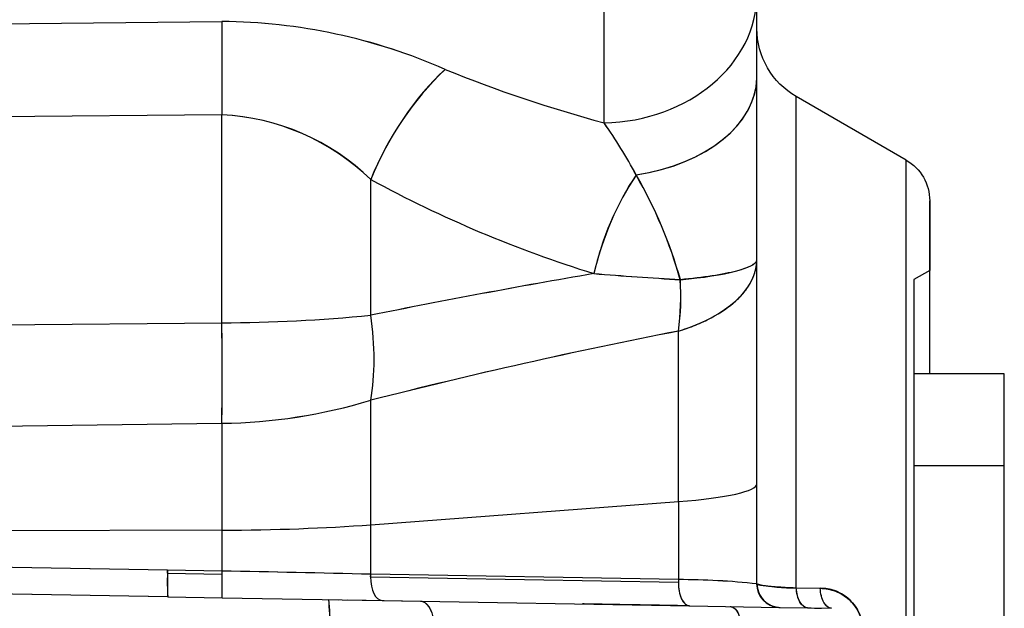
# Model space of a CAD drawing. Units: millimetres. Extents: x 0 to 410, y 0 to 287.
# Drawn here: x 232 to 248, y 201 to 210 of the extents above; entities that cross this region are included whole.
import ezdxf
from ezdxf.lldxf.tags import DXFTag

# ---------------------------------------------------------------- set-up
doc = ezdxf.new("R2010")
doc.units = ezdxf.units.MM
doc.layers.add('24883000_TMC60_0', color=7, linetype='Continuous')
doc.layers.add('Predeterminado', color=7, linetype='Continuous')
tags = doc.linetypes.add('HIDDEN2', pattern=[4.7625, 3.175, -1.5875]).pattern_tags.tags
tags[6:7] = [DXFTag(74, 4), DXFTag(75, 0), DXFTag(340, '0'), DXFTag(46, 0.0), DXFTag(50, 0.0), DXFTag(44, 0.0), DXFTag(45, 0.0)]
tags[4:5] = [DXFTag(74, 4), DXFTag(75, 0), DXFTag(340, '0'), DXFTag(46, 0.0), DXFTag(50, 0.0), DXFTag(44, 0.0), DXFTag(45, 0.0)]

# ---------------------------------------------------------------- blocks, each defined once
blk = doc.blocks.new('SE10')
at = {"layer": '24883000_TMC60_0', "color": 7, "linetype": 'HIDDEN2'}
for p, q in [((241.707, 208.685), (241.707, 221.165)), ((241.707, 208.685), (241.707, 214.888)), ((244.141, 210.186), (244.141, 211.131)), ((229.742, 210.239), (235.622, 210.299)), ((229.742, 210.239), (235.622, 210.299)), ((244.141, 201.345), (244.141, 210.186)), ((244.141, 201.345), (244.141, 210.186)), ((246.516, 208.093), (244.766, 209.104)), ((244.766, 201.283), (244.766, 209.104)), ((244.766, 201.283), (244.766, 209.104)), ((235.622, 208.814), (229.742, 208.764)), ((235.622, 208.814), (229.742, 208.764)), ((235.622, 205.503), (235.622, 208.814)), ((235.622, 205.503), (235.622, 208.814)), ((246.516, 199.689), (246.516, 208.093)), ((246.516, 199.689), (246.516, 208.093)), ((237.991, 205.622), (237.991, 207.784)), ((237.991, 205.622), (237.991, 207.784)), ((246.891, 206.334), (246.891, 207.444)), ((246.891, 207.444), (246.891, 206.336)), ((246.891, 206.334), (246.641, 206.189)), ((246.891, 204.689), (246.891, 206.334)), ((246.891, 204.69), (246.891, 206.334)), ((246.641, 206.189), (246.641, 204.689)), ((246.641, 206.189), (246.641, 204.693)), ((229.742, 205.447), (235.622, 205.503)), ((229.742, 205.447), (235.622, 205.503)), ((242.891, 202.656), (242.891, 205.371)), ((242.891, 202.656), (242.891, 205.371)), ((248.079, 204.689), (246.641, 204.689)), ((246.641, 204.689), (246.641, 203.225)), ((246.641, 204.689), (246.641, 203.225)), ((248.079, 203.225), (248.079, 204.689)), ((237.991, 202.287), (237.991, 204.269)), ((237.991, 202.287), (237.991, 204.269)), ((229.742, 203.828), (235.622, 203.902)), ((229.742, 203.827), (235.622, 203.902)), ((235.622, 203.902), (235.622, 202.2)), ((235.622, 203.902), (235.622, 202.2)), ((248.079, 203.225), (246.641, 203.225)), ((248.079, 203.225), (246.641, 203.225)), ((246.641, 203.225), (246.641, 194.689)), ((246.641, 203.225), (246.641, 194.689)), ((248.079, 194.689), (248.079, 203.225)), ((237.991, 202.287), (242.891, 202.656)), ((237.991, 202.287), (242.891, 202.656)), ((242.891, 202.656), (242.891, 201.413)), ((242.891, 202.656), (242.891, 201.413)), ((237.991, 201.498), (237.991, 202.287)), ((237.991, 201.498), (237.991, 202.287)), ((235.622, 202.2), (215, 202.129)), ((235.622, 202.2), (215, 202.129)), ((235.622, 202.2), (235.622, 201.549)), ((235.622, 202.2), (235.622, 201.549)), ((234.756, 201.516), (234.757, 201.564)), ((234.756, 201.516), (235.621, 201.5)), ((234.756, 201.516), (235.621, 201.5)), ((235.622, 201.549), (234.757, 201.564)), ((235.622, 201.549), (234.757, 201.564)), ((235.622, 201.549), (235.621, 201.5)), ((237.989, 201.456), (237.991, 201.498)), ((237.989, 201.456), (242.89, 201.37)), ((237.989, 201.456), (242.89, 201.37)), ((242.891, 201.413), (237.991, 201.498)), ((242.891, 201.413), (237.991, 201.498)), ((242.891, 201.413), (242.89, 201.37)), ((244.766, 201.283), (245.148, 201.275)), ((244.766, 201.283), (245.148, 201.275)), ((234.759, 201.141), (235.625, 201.125)), ((234.761, 201.141), (235.625, 201.125)), ((235.625, 201.125), (238.172, 201.081)), ((235.625, 201.125), (238.172, 201.081)), ((237.325, 201.096), (237.477, 201.093)), ((237.629, 201.091), (238.787, 201.07)), ((238.172, 201.081), (243.072, 200.995)), ((238.172, 201.081), (243.072, 200.995)), ((243.072, 200.995), (244.494, 200.971)), ((243.072, 200.995), (244.494, 200.971)), ((244.51, 200.97), (244.947, 200.963)), ((244.51, 200.97), (244.947, 200.963)), ((244.947, 200.963), (245.329, 200.956)), ((244.947, 200.963), (245.328, 200.956)), ((245.328, 200.956), (245.328, 200.956))]:
    blk.add_line(p, q, dxfattribs=at)
for centre, radius, start, end in [((315.492, 209.557), 79.873, 179.4674, 180.53257), ((235.558, 201.343), 8.956, 66.1785, 89.5928), ((235.553, 201.319), 8.981, 66.2113, 89.56), ((242.69, 205.885), 5.068, 133.9014, 157.9977), ((247.465, 229.994), 22.073, 247.9433, 254.8793), ((247.469, 230.006), 22.085, 247.9452, 254.8774), ((235.452, 205.184), 3.634, 45.6652, 87.3104), ((235.442, 205.162), 3.656, 45.7991, 87.1766), ((235.8, 204.478), 7.252, 27.7591, 35.4614), ((235.822, 204.492), 7.226, 27.7453, 35.4752), ((247.418, 225.174), 19.781, 241.5392, 252.7241), ((247.418, 225.174), 19.781, 241.5392, 252.7241), ((246.247, 205.196), 4.828, 146.5784, 166.9622), ((235.897, 204.208), 7.298, 15.7492, 29.9919), ((235.8, 204.167), 7.402, 15.8502, 29.8909), ((262.967, 81.686), 126.428, 99.75588, 101.39366), ((262.986, 81.581), 126.534, 99.75658, 101.39297), ((247.127, 275.729), 69.667, 265.40319, 266.53866), ((247.112, 275.512), 69.45, 265.40142, 266.54043), ((238.696, 205.93), 4.233, 352.4007, 3.4968), ((238.707, 205.93), 4.221, 352.3858, 3.5116), ((235.536, 230.826), 25.323, 270.1946, 275.5638), ((235.553, 230.489), 24.986, 270.1584, 275.5999), ((159.022, 204.702), 76.604, 359.40146, 0.59885), ((259.962, 118.007), 89.015, 101.05622, 104.28954), ((259.912, 118.232), 88.785, 101.05203, 104.29373), ((235.514, 212.445), 8.543, 270.7268, 286.8576), ((235.521, 212.398), 8.496, 270.682, 286.9023), ((171.741, -3512.539), 3714.638, 89.027969, 89.332741), ((171.731, -3513.209), 3715.308, 89.027996, 89.332713), ((149.911, -4707.563), 4909.437, 89.009717, 89.240326), ((149.779, -4716.185), 4918.059, 89.009919, 89.240124), ((238.286, 201.363), 3.533, 177.5188, 183.602), ((227.163, -246.47), 448.099, 88.61539, 88.91839), ((227.178, -245.787), 447.416, 88.61516, 88.91862), ((242.88, 189.595), 11.818, 83.8739, 89.9459), ((242.861, 189.244), 12.169, 83.9616, 89.8582), ((244.51, 201.344), 0.374, 179.3594, 266.8318), ((244.516, 201.345), 0.375, 180, 269), ((244.686, 203.627), 2.346, 256.7122, 271.9735), ((245.158, 200.606), 0.669, 269.0425, 90.8862), ((229.153, 200.496), 8.194, 357.798, 4.2007), ((230.898, 200.526), 6.453, 356.937, 5.0615), ((257.419, 931.311), 730.455, 269.021902, 269.039052)]:
    blk.add_arc(centre, radius, start, end, dxfattribs=at)
for centre, major_axis, ratio, start_param, end_param in [((241.641, 210.735), (-2.5, 0), 0.820073, 1.596976, 3.141593), ((241.641, 210.735), (-2.5, 0), 0.820073, 1.596979, 3.141595), ((235.688, 208.814), (-0.022, 2.5), 0.026176, 0.934571, 1.570571), ((239.241, 207.784), (1.204, 2.191), 0.451499, 0.92492, 1.813945), ((241.641, 209.426), (-2.5, 0), 0.645449, 1.803305, 3.141593), ((241.641, 209.426), (-2.5, 0), 0.645449, 1.803305, 3.122414), ((242.794, 206.285), (0.754, 2.384), 0.482229, 1.012986, 1.722185), ((241.641, 206.513), (-2.5, 0), 0.527635, 2.094395, 3.141593), ((241.641, 206.513), (2.5, 0), 0.151065, 5.249572, 6.258964), ((236.741, 205.622), (0.497, -2.45), 0.492467, 0.889256, 1.471287), ((236.741, 205.622), (0.497, -2.45), 0.492468, 0.889256, 1.471286), ((235.557, 205.503), (0.024, -2.5), 0.026176, 0.875556, 1.570548), ((241.641, 202.939), (2.5, 0), 0.130526, 5.235988, 6.283185), ((241.641, 202.939), (2.5, 0), 0.130526, 5.235988, 6.283185), ((235.491, 202.852), (5, 0), 0.130526, 4.738569, 5.235988), ((235.491, 202.852), (5, 0), 0.130526, 4.738569, 5.235988), ((234.767, 201.516), (-0.007, -0.375), 0.028694, 4.71289, 6.283185), ((234.767, 201.516), (-0.007, -0.375), 0.028694, 4.582015, 4.71289), ((235.632, 201.5), (0.007, 0.375), 0.028694, 1.571297, 3.141593), ((235.632, 201.5), (0.007, 0.375), 0.028694, 1.571297, 3.141593), ((235.632, 201.5), (0.007, 0.375), 0.028694, 1.440423, 1.571297), ((238.179, 201.456), (-0.007, -0.375), 0.504649, 4.721197, 6.283185), ((238.179, 201.456), (-0.007, -0.375), 0.504649, 4.721197, 6.283185), ((238.179, 201.456), (-0.007, -0.375), 0.504649, 4.607903, 4.721197), ((243.079, 201.37), (0.007, 0.375), 0.504649, 1.579605, 3.141593), ((243.079, 201.37), (0.007, 0.375), 0.504649, 1.466311, 1.579605)]:
    blk.add_ellipse(centre, major_axis=major_axis, ratio=ratio, start_param=start_param, end_param=end_param, dxfattribs=at)
for points, knots in [([(244.766, 209.104), (244.577, 209.213), (244.418, 209.372), (244.199, 209.752), (244.141, 209.969), (244.141, 210.186)], [0, 0, 0, 0, 0.5, 0.5, 1, 1, 1, 1]), ([(246.516, 208.093), (246.631, 208.028), (246.726, 207.932), (246.856, 207.706), (246.891, 207.576), (246.891, 207.444)], [0, 0, 0, 0, 0.5, 0.5, 1, 1, 1, 1]), ([(242.891, 205.371), (242.937, 205.385), (243.031, 205.415), (243.208, 205.482), (243.496, 205.615), (243.765, 205.8), (243.958, 206.007), (244.063, 206.171), (244.114, 206.307), (244.135, 206.407), (244.138, 206.45), (244.139, 206.47)], [0, 0, 0, 0, 0.0610979, 0.1251174, 0.2501678, 0.4997332, 0.6247836, 0.749834, 0.8748845, 0.9269604, 0.9686447, 0.9686447, 0.9686447, 0.9686447]), ([(244.138, 206.494), (244.137, 206.491), (244.133, 206.481), (244.115, 206.455), (244.045, 206.4), (243.839, 206.324), (243.512, 206.259), (243.229, 206.22), (243.056, 206.201), (242.964, 206.193), (242.921, 206.188)], [0.0480916, 0.0480916, 0.0480916, 0.0480916, 0.0731085, 0.1251779, 0.2502923, 0.4999992, 0.749706, 0.8748205, 0.9405465, 1, 1, 1, 1]), ([(242.89, 201.37), (242.889, 201.28), (242.906, 201.176), (242.978, 201.032), (243.029, 200.996), (243.072, 200.995)], [0, 0, 0, 0, 0.5, 0.5, 1, 1, 1, 1]), ([(244.141, 201.345), (244.145, 201.342), (244.149, 201.337), (244.185, 201.328), (244.234, 201.321), (244.304, 201.313), (244.383, 201.305), (244.471, 201.299), (244.565, 201.293), (244.663, 201.287), (244.733, 201.284), (244.766, 201.283)], [0, 0, 0, 0, 0.155016, 0.249787, 0.38025, 0.500131, 0.609042, 0.713475, 0.813439, 0.908944, 1, 1, 1, 1]), ([(244.947, 200.963), (244.903, 200.964), (244.859, 200.997), (244.793, 201.113), (244.772, 201.195), (244.766, 201.283)], [0, 0, 0, 0, 0.5, 0.5, 1, 1, 1, 1]), ([(244.947, 200.963), (244.907, 200.963), (244.861, 200.994), (244.792, 201.115), (244.771, 201.202), (244.766, 201.283)], [0, 0, 0, 0, 0.5, 0.5, 1, 1, 1, 1]), ([(245.148, 201.275), (245.189, 201.272), (245.271, 201.266), (245.393, 201.23), (245.509, 201.173), (245.616, 201.093), (245.707, 200.991), (245.778, 200.869), (245.821, 200.732), (245.834, 200.59), (245.815, 200.45), (245.768, 200.32), (245.697, 200.205), (245.607, 200.11), (245.504, 200.034), (245.403, 199.986), (245.311, 199.957), (245.23, 199.941), (245.175, 199.938), (245.147, 199.937)], [0, 0, 0, 0, 0.063366, 0.124816, 0.187108, 0.249329, 0.311652, 0.374118, 0.436381, 0.499002, 0.561642, 0.62411, 0.686757, 0.749464, 0.811206, 0.874654, 0.916067, 0.957707, 1, 1, 1, 1]), ([(245.328, 200.956), (245.287, 200.957), (245.242, 200.988), (245.173, 201.108), (245.153, 201.195), (245.148, 201.275)], [0, 0, 0, 0, 0.5, 0.5, 1, 1, 1, 1]), ([(245.307, 200.959), (245.27, 200.968), (245.235, 201), (245.175, 201.106), (245.153, 201.188), (245.148, 201.275)], [0.0820697, 0.0820697, 0.0820697, 0.0820697, 0.5, 0.5, 1, 1, 1, 1]), ([(238.787, 201.07), (238.822, 201.07), (238.87, 201.051), (238.939, 200.947), (238.961, 200.899), (238.994, 200.781), (239.004, 200.71), (239.006, 200.567), (238.998, 200.496), (238.968, 200.377), (238.947, 200.329), (238.88, 200.225), (238.834, 200.207), (238.798, 200.206)], [0, 0, 0, 0, 0.25, 0.25, 0.375, 0.375, 0.5, 0.5, 0.625, 0.625, 0.75, 0.75, 1, 1, 1, 1]), ([(243.064, 200.996), (243.002, 200.997), (242.852, 200.999), (242.623, 201.003), (242.375, 201.007), (242.135, 201.012), (241.903, 201.016), (241.681, 201.02), (241.497, 201.023), (241.398, 201.025), (241.362, 201.025)], [0.1033135, 0.1033135, 0.1033135, 0.1033135, 0.2023971, 0.3378211, 0.4692055, 0.5965467, 0.7176757, 0.8349001, 0.9482186, 1, 1, 1, 1]), ([(243.715, 200.984), (243.744, 200.984), (243.783, 200.969), (243.839, 200.886), (243.857, 200.847), (243.883, 200.752), (243.891, 200.695), (243.893, 200.581), (243.886, 200.524), (243.862, 200.429), (243.845, 200.391), (243.791, 200.307), (243.753, 200.293), (243.724, 200.292)], [0, 0, 0, 0, 0.25, 0.25, 0.375, 0.375, 0.5, 0.5, 0.625, 0.625, 0.75, 0.75, 1, 1, 1, 1])]:
    blk.add_open_spline(points, degree=3, knots=knots, dxfattribs=at)
for points, weights, degree in [([(244.141, 201.345), (244.141, 200.977), (244.51, 200.97)], [1, 0.713250449154, 1], 2), ([(238.787, 201.07), (239.209, 201.063), (239.22, 200.214), (238.798, 200.206)], [1, 0.339116034053, 0.339116034053, 1], 3), ([(243.715, 200.984), (244.057, 200.978), (244.066, 200.298), (243.724, 200.292)], [1, 0.339172380638, 0.339172380638, 1], 3)]:
    blk.add_rational_spline(points, weights, degree=degree, dxfattribs=at)

msp = doc.modelspace()

# ---------------------------------------------------------------- block references
at = {"layer": 'Predeterminado'}
msp.add_blockref('SE10', (0, 0), dxfattribs=at)

doc.saveas('drawing.dxf')
